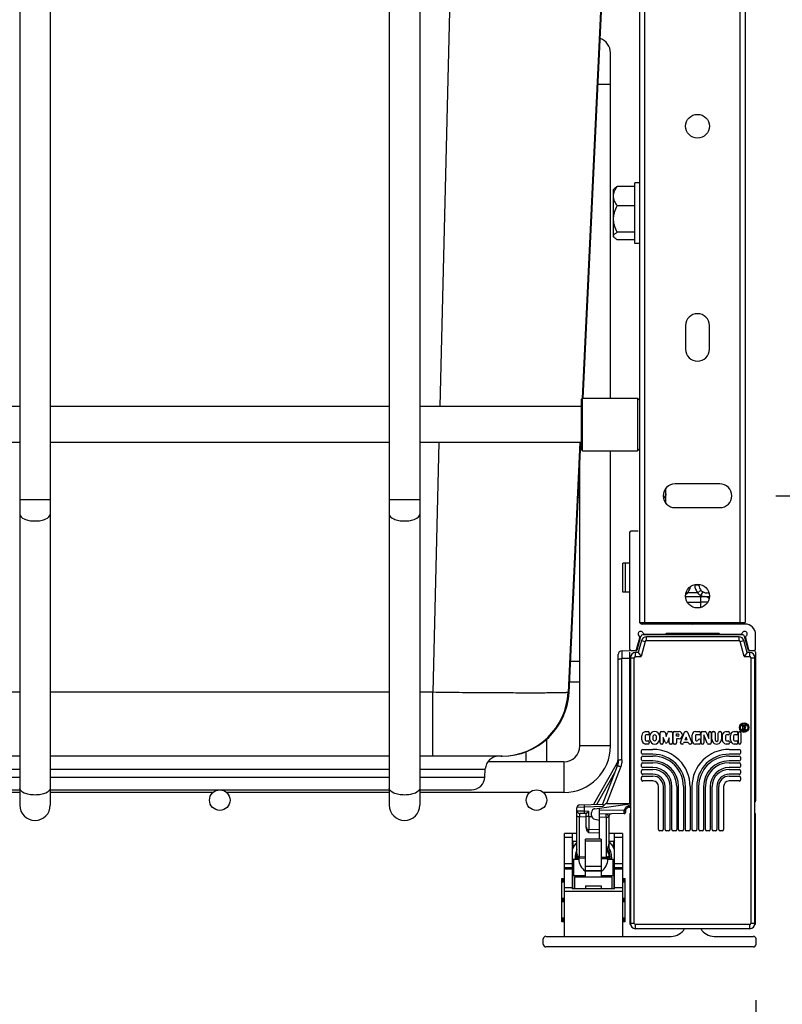
# Model space of a CAD drawing. Units: inches. Extents: x 0 to 17, y 0 to 11.
# Drawn here: x 2.6 to 3.5, y 2.2 to 3.3 of the extents above; entities that cross this region are included whole.
import ezdxf
from ezdxf.enums import TextEntityAlignment as Align

# ---------------------------------------------------------------- set-up
doc = ezdxf.new("R2010")
doc.units = ezdxf.units.IN
doc.header["$LTSCALE"] = 0.935
doc.header["$MEASUREMENT"] = 0
doc.layers.get('0').update_dxf_attribs({"linetype": 'CONTINUOUS'})
doc.styles.get("Standard").update_dxf_attribs({"font": 'bluprnt.ttf'})
doc.dimstyles.new('DIMSTYLE_1', dxfattribs={"dimtxt": 0.125, "dimasz": 0.1875, "dimexe": 0.125, "dimexo": 0.0625, "dimgap": 0.0625, "dimtad": 0, "dimtih": 1, "dimtoh": 1, "dimlfac": 6.666667, "dimzin": 4, "dimdsep": 46, "dimtxsty": 'Standard', "dimblk": 'CLOSED', "dimblk1": 'CLOSED', "dimblk2": 'CLOSED', "dimcen": 0.09, "dimazin": 1, "dimtfac": 1, "dimtofl": 0, "dimtmove": 0, "dimatfit": 3, "dimldrblk": 'CLOSED', "dimfxl": 0, "dimtolj": 1, "dimtzin": 4, "dimarcsym": 0})

# ---------------------------------------------------------------- blocks, each defined once
blk = doc.blocks.new('_CLOSED')
at = {"color": 0, "linetype": 'ByBlock'}
for p, q in [((0, 0), (-1, 0.1667)), ((-1, 0.1667), (-1, -0.1667)), ((-1, -0.1667), (0, 0)), ((-1, 0), (0, 0))]:
    blk.add_line(p, q, dxfattribs=at)
blk = doc.blocks.new('*D4')
at = {"color": 7, "linetype": 'Continuous'}
for p, q in [((1.8098, 2.2328), (1.8098, 1.8659)), ((3.4229, 2.2328), (3.4229, 1.8659)), ((1.8098, 1.9909), (2.2559, 1.9909)), ((3.4229, 1.9909), (3.0809, 1.9909))]:
    blk.add_line(p, q, dxfattribs=at)
at = {"color": 7, "linetype": 'Continuous', "xscale": 0.1875, "yscale": 0.1875, "zscale": 0.1875, "rotation": 180}
blk.add_blockref('_CLOSED', (1.8098, 1.9909), dxfattribs=at)
at = {"color": 7, "linetype": 'Continuous', "xscale": 0.1875, "yscale": 0.1875, "zscale": 0.1875}
blk.add_blockref('_CLOSED', (3.4229, 1.9909), dxfattribs=at)
at = {"color": 7, "linetype": 'Continuous'}
for s, p, p2 in [('10.75', (2.3184, 1.9284), (2.8184, 1.9284)), ('[', (2.3184, 1.7409), (2.4184, 1.7409)), (']', (2.9184, 1.7409), (3.0184, 1.7409)), ('273,2', (2.4184, 1.7409), (2.9184, 1.7409))]:
    blk.add_text(s, height=0.125, dxfattribs=at).set_placement(p, p2, align=Align.FIT)
blk = doc.blocks.new('*D5')
at = {"color": 7, "linetype": 'Continuous'}
for p, q in [((3.8894, 2.7971), (3.8894, 3.1721)), ((3.4451, 2.7971), (4.0144, 2.7971)), ((3.4825, 2.2924), (4.0144, 2.2924)), ((3.8894, 2.2924), (3.8894, 1.9174))]:
    blk.add_line(p, q, dxfattribs=at)
at = {"color": 7, "linetype": 'Continuous', "xscale": 0.1875, "yscale": 0.1875, "zscale": 0.1875}
for p, rotation in [((3.8894, 2.7971), 270), ((3.8894, 2.2924), 90)]:
    blk.add_blockref('_CLOSED', p, dxfattribs=dict(at, rotation=rotation))
at = {"color": 7, "linetype": 'Continuous'}
for s, p, p2 in [('3.36', (3.5894, 2.5708), (3.9894, 2.5708)), ('[', (3.5894, 2.3833), (3.6894, 2.3833)), (']', (4.0894, 2.3833), (4.1894, 2.3833)), ('85,5', (3.6894, 2.3833), (4.0894, 2.3833))]:
    blk.add_text(s, height=0.125, dxfattribs=at).set_placement(p, p2, align=Align.FIT)
blk = doc.blocks.new('*D6')
at = {"color": 7, "linetype": 'Continuous'}
for p, q in [((4.4923, 3.6239), (4.4923, 3.9989)), ((3.4451, 3.6239), (4.6173, 3.6239)), ((3.4451, 2.7971), (4.6173, 2.7971)), ((4.4923, 2.7971), (4.4923, 2.4221))]:
    blk.add_line(p, q, dxfattribs=at)
at = {"color": 7, "linetype": 'Continuous', "xscale": 0.1875, "yscale": 0.1875, "zscale": 0.1875}
for p, rotation in [((4.4923, 3.6239), 270), ((4.4923, 2.7971), 90)]:
    blk.add_blockref('_CLOSED', p, dxfattribs=dict(at, rotation=rotation))
at = {"color": 7, "linetype": 'Continuous'}
for s, p, p2 in [('5.51', (4.2423, 3.2123), (4.6423, 3.2123)), ('[', (4.2423, 3.0248), (4.3423, 3.0248)), ('140', (4.3423, 3.0248), (4.6423, 3.0248)), (']', (4.6423, 3.0248), (4.7423, 3.0248))]:
    blk.add_text(s, height=0.125, dxfattribs=at).set_placement(p, p2, align=Align.FIT)

msp = doc.modelspace()

# ---------------------------------------------------------------- linework, layer by layer
at = {"color": 7, "linetype": 'Continuous'}
for p, q in [((3.2926, 3.7656), (3.2926, 2.6554)), ((3.2985, 2.6554), (3.2985, 3.7597)), ((3.4048, 3.7597), (3.4048, 2.6554)), ((3.4107, 3.7656), (3.4107, 2.6554)), ((2.5993, 3.7237), (2.5993, 2.451)), ((2.6335, 3.7237), (2.6335, 2.451)), ((3.0126, 3.7237), (3.0126, 2.451)), ((3.0469, 3.7237), (3.0469, 2.451)), ((3.0884, 3.6835), (3.0693, 2.8969)), ((3.2647, 3.6741), (3.2283, 2.9064)), ((3.2295, 2.9063), (3.2661, 3.6741)), ((3.2601, 2.9063), (3.2601, 3.2926)), ((3.2462, 3.2577), (3.2601, 3.2577)), ((3.2636, 3.1399), (3.2646, 3.1409)), ((3.2636, 3.0868), (3.2636, 3.1399)), ((3.2873, 3.1431), (3.2677, 3.1431)), ((3.2926, 3.1473), (3.2873, 3.1473)), ((3.2873, 3.0794), (3.2873, 3.1473)), ((3.2873, 3.1216), (3.2677, 3.1216)), ((3.2636, 3.0868), (3.2646, 3.0858)), ((3.2873, 3.0919), (3.2677, 3.0919)), ((3.2873, 3.0836), (3.2677, 3.0836)), ((3.2926, 3.0794), (3.2873, 3.0794)), ((3.3442, 2.9875), (3.3442, 2.961)), ((3.3708, 2.961), (3.3708, 2.9875)), ((3.2276, 2.9052), (3.2288, 2.9063)), ((3.2276, 2.8485), (3.2276, 2.9052)), ((3.2283, 2.9064), (3.2283, 2.9059)), ((3.2288, 2.9063), (3.2902, 2.9063)), ((3.2288, 2.8473), (3.2288, 2.9063)), ((3.2926, 2.904), (3.2902, 2.9063)), ((3.2902, 2.9063), (3.2902, 2.8473)), ((2.5993, 2.8969), (2.2201, 2.8969)), ((3.0126, 2.8969), (2.6335, 2.8969)), ((3.2276, 2.8969), (3.0469, 2.8969)), ((2.5993, 2.8567), (2.2201, 2.8567)), ((3.0126, 2.8567), (2.6335, 2.8567)), ((3.2276, 2.8567), (3.0469, 2.8567)), ((3.0683, 2.8567), (3.0615, 2.5772)), ((3.226, 2.8567), (3.2127, 2.5771)), ((3.2138, 2.5771), (3.2271, 2.8567)), ((3.2276, 2.8485), (3.2288, 2.8473)), ((3.2288, 2.8473), (3.2902, 2.8473)), ((3.2601, 2.5172), (3.2601, 2.8473)), ((3.2926, 2.8497), (3.2902, 2.8473)), ((3.2258, 2.5172), (3.2258, 2.8297)), ((3.2253, 2.8186), (3.2258, 2.8186)), ((3.3826, 2.8104), (3.3324, 2.8104)), ((3.3222, 2.7886), (3.3222, 2.8055)), ((2.6335, 2.7925), (2.5993, 2.7925)), ((3.0469, 2.7925), (3.0126, 2.7925)), ((3.2242, 2.7956), (3.2258, 2.7956)), ((3.3324, 2.7838), (3.3826, 2.7838)), ((3.2816, 2.756), (3.2816, 2.6255)), ((3.2911, 2.7575), (3.2831, 2.7575)), ((3.2816, 2.7218), (3.274, 2.7218)), ((3.274, 2.6893), (3.274, 2.7218)), ((3.2769, 2.6893), (3.2769, 2.7218)), ((3.2816, 2.6893), (3.274, 2.6893)), ((3.3465, 2.6884), (3.3462, 2.6885)), ((3.3576, 2.6884), (3.3465, 2.6884)), ((3.3544, 2.6971), (3.3543, 2.6978)), ((3.3577, 2.6971), (3.3544, 2.6971)), ((3.3579, 2.6885), (3.3576, 2.6884)), ((3.3591, 2.6969), (3.3577, 2.6971)), ((3.3579, 2.6885), (3.3613, 2.6914)), ((3.359, 2.6981), (3.3591, 2.6969)), ((3.3634, 2.6897), (3.3609, 2.6857)), ((3.3679, 2.6884), (3.368, 2.6884)), ((3.3443, 2.6843), (3.3708, 2.6843)), ((3.3461, 2.6782), (3.3609, 2.6782)), ((3.3609, 2.6857), (3.3609, 2.6721)), ((3.3609, 2.6857), (3.3654, 2.6843)), ((3.3688, 2.6779), (3.3609, 2.6782)), ((3.2926, 2.6554), (3.4107, 2.6554)), ((3.3191, 2.6554), (3.3191, 2.6536)), ((3.385, 2.6554), (3.3851, 2.6536)), ((3.4107, 2.6536), (3.2955, 2.6536)), ((3.2894, 2.625), (3.293, 2.6383)), ((3.2939, 2.6397), (3.2897, 2.6241)), ((3.2947, 2.635), (3.2911, 2.6217)), ((3.299, 2.6339), (3.2945, 2.6173)), ((3.2947, 2.635), (3.299, 2.6339)), ((3.2968, 2.6418), (3.4074, 2.6418)), ((3.2982, 2.6424), (3.3214, 2.6424)), ((3.4038, 2.6394), (3.3004, 2.6394)), ((3.3004, 2.635), (3.3004, 2.6394)), ((3.3004, 2.635), (3.4038, 2.635)), ((3.3187, 2.6424), (3.3187, 2.6418)), ((3.3225, 2.6435), (3.3816, 2.6435)), ((3.3828, 2.6424), (3.4059, 2.6424)), ((3.3855, 2.6424), (3.3855, 2.6418)), ((3.4038, 2.6394), (3.4038, 2.635)), ((3.4052, 2.6339), (3.4095, 2.635)), ((3.4096, 2.6173), (3.4052, 2.6339)), ((3.413, 2.6217), (3.4095, 2.635)), ((3.4144, 2.6241), (3.4102, 2.6396)), ((3.4112, 2.6383), (3.4147, 2.6252)), ((3.4225, 2.6255), (3.4225, 2.6418)), ((3.273, 2.6238), (3.2818, 2.6241)), ((3.273, 2.6238), (3.273, 2.6149)), ((3.2818, 2.624), (3.2818, 2.6241)), ((3.2818, 2.4525), (3.2818, 2.6223)), ((3.2831, 2.6241), (3.2897, 2.6241)), ((3.2911, 2.6217), (3.2883, 2.6217)), ((3.2883, 2.6173), (3.2883, 2.6217)), ((3.2911, 2.6217), (3.2945, 2.6173)), ((3.413, 2.6217), (3.4096, 2.6173)), ((3.4158, 2.6217), (3.413, 2.6217)), ((3.4144, 2.6241), (3.421, 2.6241)), ((3.4158, 2.6217), (3.4158, 2.6173)), ((3.4223, 2.6223), (3.4223, 2.4558)), ((3.2155, 2.612), (3.2258, 2.612)), ((3.2688, 2.5006), (3.2688, 2.6194)), ((3.2818, 2.6152), (3.273, 2.6149)), ((3.273, 2.5017), (3.273, 2.6149)), ((3.2824, 2.6158), (3.2868, 2.6158)), ((3.2824, 2.6158), (3.2824, 2.3187)), ((3.2868, 2.3187), (3.2868, 2.6158)), ((3.2883, 2.6173), (3.2945, 2.6173)), ((3.2911, 2.6216), (3.2913, 2.6215)), ((3.2914, 2.6213), (3.2917, 2.621)), ((3.4096, 2.6173), (3.4158, 2.6173)), ((3.4127, 2.6213), (3.4125, 2.621)), ((3.413, 2.6216), (3.4129, 2.6215)), ((3.4173, 2.6158), (3.4218, 2.6158)), ((3.4173, 2.6158), (3.4173, 2.3187)), ((3.4218, 2.3187), (3.4218, 2.6158)), ((3.2144, 2.5889), (3.2258, 2.5889)), ((2.5993, 2.5772), (2.2201, 2.5772)), ((3.0126, 2.5772), (2.6335, 2.5772)), ((3.0615, 2.5772), (3.0469, 2.5772)), ((3.2138, 2.5771), (3.2127, 2.5771)), ((3.4083, 2.5402), (3.4104, 2.5402)), ((3.4083, 2.535), (3.4083, 2.5402)), ((3.4092, 2.535), (3.4083, 2.535)), ((3.4092, 2.5393), (3.4104, 2.5393)), ((3.4092, 2.5384), (3.4092, 2.5393)), ((3.4104, 2.5384), (3.4092, 2.5384)), ((3.4105, 2.535), (3.4092, 2.5368)), ((3.4092, 2.5368), (3.4092, 2.535)), ((3.4104, 2.5376), (3.4097, 2.5376)), ((3.4097, 2.5376), (3.4115, 2.535)), ((3.4115, 2.535), (3.4105, 2.535)), ((3.1889, 2.4995), (3.1889, 2.5248)), ((3.2953, 2.524), (3.2953, 2.5287)), ((3.2989, 2.5286), (3.2989, 2.5241)), ((3.2994, 2.5334), (3.3022, 2.5334)), ((3.3022, 2.5298), (3.2998, 2.5298)), ((3.2998, 2.5229), (3.3022, 2.5229)), ((3.3035, 2.532), (3.3035, 2.5311)), ((3.3043, 2.5239), (3.3043, 2.5288)), ((3.3079, 2.5242), (3.3079, 2.5285)), ((3.3113, 2.5285), (3.3113, 2.5242)), ((3.3149, 2.5288), (3.3149, 2.5239)), ((3.3156, 2.5207), (3.3156, 2.532)), ((3.317, 2.5334), (3.3199, 2.5334)), ((3.3213, 2.5214), (3.3192, 2.5265)), ((3.3192, 2.5265), (3.3192, 2.5207)), ((3.3212, 2.5324), (3.3226, 2.5278)), ((3.3226, 2.5278), (3.3239, 2.5324)), ((3.3258, 2.5263), (3.3238, 2.5214)), ((3.3252, 2.5334), (3.3281, 2.5334)), ((3.3258, 2.5207), (3.3258, 2.5263)), ((3.3294, 2.532), (3.3294, 2.5207)), ((3.3303, 2.5207), (3.3303, 2.532)), ((3.3316, 2.5333), (3.337, 2.5333)), ((3.3339, 2.5306), (3.3359, 2.5306)), ((3.3339, 2.528), (3.3339, 2.5306)), ((3.336, 2.528), (3.3339, 2.528)), ((3.337, 2.5252), (3.3339, 2.5252)), ((3.3339, 2.5252), (3.3339, 2.5207)), ((3.3384, 2.5212), (3.343, 2.5325)), ((3.3447, 2.5272), (3.3434, 2.5239)), ((3.346, 2.5239), (3.3434, 2.5239)), ((3.3442, 2.5333), (3.3452, 2.5333)), ((3.346, 2.5239), (3.3447, 2.5272)), ((3.3465, 2.5325), (3.351, 2.5212)), ((3.3517, 2.5229), (3.3517, 2.5297)), ((3.3553, 2.5333), (3.3595, 2.5333)), ((3.3553, 2.5289), (3.3553, 2.5238)), ((3.3595, 2.5297), (3.3562, 2.5297)), ((3.3562, 2.5229), (3.3569, 2.5229)), ((3.3595, 2.5249), (3.3595, 2.5249)), ((3.3609, 2.532), (3.3609, 2.5311)), ((3.3609, 2.5235), (3.3609, 2.5207)), ((3.3617, 2.5207), (3.3617, 2.532)), ((3.3631, 2.5333), (3.366, 2.5333)), ((3.3683, 2.5202), (3.3645, 2.5298)), ((3.3645, 2.5298), (3.3645, 2.5207)), ((3.3673, 2.5325), (3.37, 2.5256)), ((3.37, 2.5256), (3.37, 2.532)), ((3.3714, 2.5333), (3.3714, 2.5333)), ((3.3728, 2.532), (3.3728, 2.5207)), ((3.3736, 2.5247), (3.3736, 2.532)), ((3.375, 2.5333), (3.3759, 2.5333)), ((3.3772, 2.532), (3.3772, 2.5241)), ((3.3808, 2.5241), (3.3808, 2.532)), ((3.3822, 2.5333), (3.3831, 2.5333)), ((3.3844, 2.532), (3.3844, 2.5247)), ((3.3853, 2.524), (3.3853, 2.5287)), ((3.3889, 2.5286), (3.3889, 2.5241)), ((3.3894, 2.5334), (3.3921, 2.5334)), ((3.3921, 2.5298), (3.3898, 2.5298)), ((3.3898, 2.5229), (3.3921, 2.5229)), ((3.3935, 2.532), (3.3935, 2.5311)), ((3.3943, 2.524), (3.3943, 2.5287)), ((3.3979, 2.5286), (3.3979, 2.5241)), ((3.3984, 2.5334), (3.4012, 2.5334)), ((3.4012, 2.5298), (3.3988, 2.5298)), ((3.3988, 2.5229), (3.4012, 2.5229)), ((3.4025, 2.532), (3.4025, 2.5311)), ((3.4033, 2.5207), (3.4033, 2.532)), ((3.4047, 2.5334), (3.4048, 2.5334)), ((3.4061, 2.532), (3.4061, 2.5207)), ((3.0614, 2.5057), (3.0615, 2.5173)), ((3.2601, 2.5172), (3.2258, 2.5172)), ((3.295, 2.5093), (3.295, 2.512)), ((3.2963, 2.5134), (3.3077, 2.5134)), ((3.3022, 2.5193), (3.2994, 2.5193)), ((3.3035, 2.5216), (3.3035, 2.5207)), ((3.3179, 2.5193), (3.317, 2.5193)), ((3.3281, 2.5193), (3.3272, 2.5193)), ((3.3325, 2.5193), (3.3316, 2.5193)), ((3.3406, 2.5193), (3.3397, 2.5193)), ((3.3423, 2.5211), (3.3419, 2.5202)), ((3.3471, 2.5211), (3.3423, 2.5211)), ((3.3475, 2.5202), (3.3471, 2.5211)), ((3.3497, 2.5193), (3.3488, 2.5193)), ((3.3595, 2.5193), (3.3553, 2.5193)), ((3.3631, 2.5193), (3.3631, 2.5193)), ((3.3714, 2.5193), (3.3696, 2.5193)), ((3.3921, 2.5193), (3.3894, 2.5193)), ((3.3929, 2.5134), (3.4043, 2.5134)), ((3.3935, 2.5216), (3.3935, 2.5207)), ((3.4012, 2.5193), (3.3984, 2.5193)), ((3.4025, 2.5216), (3.4025, 2.5207)), ((3.4048, 2.5193), (3.4047, 2.5193)), ((3.4056, 2.512), (3.4056, 2.5093)), ((2.5993, 2.5057), (2.2201, 2.5057)), ((3.0126, 2.5057), (2.6335, 2.5057)), ((3.1389, 2.5057), (3.0469, 2.5057)), ((3.1388, 2.5057), (3.1388, 2.5057)), ((3.1659, 2.4995), (3.1659, 2.5107)), ((3.2688, 2.5006), (3.2688, 2.5003)), ((3.295, 2.5018), (3.295, 2.5045)), ((3.3077, 2.508), (3.2963, 2.508)), ((3.2963, 2.5059), (3.3077, 2.5059)), ((3.4043, 2.508), (3.3929, 2.508)), ((3.3929, 2.5059), (3.4043, 2.5059)), ((3.4056, 2.5045), (3.4056, 2.5018)), ((2.2201, 2.4914), (2.5993, 2.4914)), ((2.6335, 2.4914), (3.0126, 2.4914)), ((3.0469, 2.4914), (3.1201, 2.4914)), ((3.1196, 2.4824), (3.1201, 2.4914)), ((3.2081, 2.4995), (3.1229, 2.4995)), ((3.2081, 2.4995), (3.2081, 2.4652)), ((3.2417, 2.4519), (3.2665, 2.496)), ((3.2677, 2.4947), (3.2513, 2.4522)), ((3.2716, 2.4941), (3.2557, 2.4527)), ((3.2665, 2.496), (3.2676, 2.4953)), ((3.295, 2.4943), (3.295, 2.497)), ((3.295, 2.4868), (3.295, 2.4895)), ((3.3077, 2.5005), (3.2963, 2.5005)), ((3.2963, 2.4984), (3.3077, 2.4984)), ((3.3077, 2.493), (3.2963, 2.493)), ((3.2963, 2.4909), (3.3077, 2.4909)), ((3.4043, 2.5005), (3.3929, 2.5005)), ((3.3929, 2.4984), (3.4043, 2.4984)), ((3.4043, 2.493), (3.3929, 2.493)), ((3.3929, 2.4909), (3.4043, 2.4909)), ((3.4056, 2.497), (3.4056, 2.4943)), ((3.4056, 2.4895), (3.4056, 2.4868)), ((2.2201, 2.4824), (2.5993, 2.4824)), ((2.6335, 2.4824), (3.0126, 2.4824)), ((3.0469, 2.4824), (3.1196, 2.4824)), ((3.2648, 2.4871), (3.245, 2.452)), ((3.295, 2.4793), (3.295, 2.482)), ((3.3077, 2.4855), (3.2963, 2.4855)), ((3.2963, 2.4834), (3.3077, 2.4834)), ((3.4043, 2.4855), (3.3929, 2.4855)), ((3.3929, 2.4834), (3.4043, 2.4834)), ((3.4056, 2.482), (3.4056, 2.4793)), ((2.2201, 2.4682), (2.5993, 2.4682)), ((2.6335, 2.4682), (3.0126, 2.4682)), ((3.0469, 2.4682), (3.1047, 2.4682)), ((3.3077, 2.478), (3.2963, 2.478)), ((3.3139, 2.4236), (3.3139, 2.4718)), ((3.3192, 2.4718), (3.3192, 2.4236)), ((3.3214, 2.4236), (3.3214, 2.4718)), ((3.3267, 2.4718), (3.3267, 2.4236)), ((3.3289, 2.4236), (3.3289, 2.4718)), ((3.3342, 2.4718), (3.3342, 2.4236)), ((3.3364, 2.4236), (3.3364, 2.4718)), ((3.3417, 2.4718), (3.3417, 2.4236)), ((3.3439, 2.4236), (3.3439, 2.4718)), ((3.3492, 2.4718), (3.3492, 2.4236)), ((3.3514, 2.4236), (3.3514, 2.4718)), ((3.3567, 2.4718), (3.3567, 2.4236)), ((3.3589, 2.4236), (3.3589, 2.4718)), ((3.3642, 2.4718), (3.3642, 2.4236)), ((3.3663, 2.4236), (3.3663, 2.4718)), ((3.3717, 2.4718), (3.3717, 2.4236)), ((3.3738, 2.4236), (3.3738, 2.4718)), ((3.3792, 2.4718), (3.3792, 2.4236)), ((3.3813, 2.4236), (3.3813, 2.4718)), ((3.3867, 2.4718), (3.3867, 2.4236)), ((3.4043, 2.478), (3.3929, 2.478)), ((2.5993, 2.4652), (2.5133, 2.4652)), ((2.8154, 2.4652), (2.6335, 2.4652)), ((3.0126, 2.4652), (2.8308, 2.4652)), ((3.1697, 2.4652), (3.0469, 2.4652)), ((3.2081, 2.4652), (3.1851, 2.4652)), ((3.2312, 2.4486), (3.2227, 2.4484)), ((3.2227, 2.3945), (3.2227, 2.4484)), ((3.2256, 2.4513), (3.2514, 2.4522)), ((3.2312, 2.4486), (3.2312, 2.4515)), ((3.2517, 2.4493), (3.2312, 2.4486)), ((3.2312, 2.4445), (3.2312, 2.4486)), ((3.2428, 2.447), (3.2818, 2.4525)), ((3.2478, 2.4129), (3.2478, 2.4477)), ((3.2478, 2.4454), (3.2757, 2.4459)), ((3.2557, 2.4527), (3.2546, 2.4523)), ((3.2557, 2.4527), (3.2818, 2.4528)), ((3.2757, 2.4459), (3.2765, 2.4472)), ((3.2757, 2.4459), (3.2771, 2.4455)), ((3.2765, 2.4472), (3.2786, 2.4493)), ((3.2775, 2.4461), (3.2765, 2.4472)), ((3.2796, 2.4482), (3.2775, 2.4461)), ((3.2786, 2.4493), (3.2796, 2.4482)), ((3.2815, 2.4501), (3.2806, 2.4501)), ((3.2806, 2.4486), (3.2806, 2.4501)), ((3.2806, 2.4486), (3.2815, 2.4487)), ((3.2815, 2.4501), (3.2824, 2.4505)), ((3.2821, 2.4488), (3.2815, 2.4501)), ((3.2815, 2.4501), (3.2815, 2.4487)), ((3.2818, 2.4541), (3.2824, 2.4541)), ((3.2824, 2.4489), (3.2821, 2.4488)), ((3.2227, 2.4447), (3.2312, 2.4445)), ((3.2331, 2.4415), (3.2256, 2.4418)), ((3.2256, 2.4418), (3.2256, 2.438)), ((3.2331, 2.4377), (3.2256, 2.438)), ((3.2256, 2.3935), (3.2256, 2.438)), ((3.2312, 2.4445), (3.2359, 2.4443)), ((3.2312, 2.4416), (3.2312, 2.4445)), ((3.2331, 2.4415), (3.2359, 2.4443)), ((3.2331, 2.426), (3.2331, 2.4415)), ((3.2359, 2.4384), (3.2331, 2.4384)), ((3.2359, 2.4384), (3.2359, 2.4443)), ((3.2359, 2.4384), (3.2392, 2.4382)), ((3.2359, 2.4384), (3.2359, 2.4237)), ((3.239, 2.4395), (3.239, 2.4427)), ((3.2427, 2.4352), (3.2478, 2.4343)), ((3.2756, 2.4415), (3.2478, 2.441)), ((3.2553, 2.4374), (3.2478, 2.4372)), ((3.2553, 2.4374), (3.2553, 2.4411)), ((3.2553, 2.4374), (3.2553, 2.3928)), ((3.2582, 2.4383), (3.2582, 2.3939)), ((3.2756, 2.4415), (3.2756, 2.4447)), ((3.2771, 2.4451), (3.2771, 2.4429)), ((3.2818, 2.4407), (3.2818, 2.3185)), ((3.4223, 2.3185), (3.4223, 2.4407)), ((3.2478, 2.4233), (3.2359, 2.4237)), ((3.2359, 2.4199), (3.2359, 2.4237)), ((3.2227, 2.4194), (3.2086, 2.4194)), ((3.2086, 2.3042), (3.2086, 2.4194)), ((3.2086, 2.415), (3.2174, 2.415)), ((3.2174, 2.4194), (3.2174, 2.3574)), ((3.2499, 2.4129), (3.2322, 2.4129)), ((3.2322, 2.3709), (3.2322, 2.4129)), ((3.2478, 2.4195), (3.2359, 2.4199)), ((3.2499, 2.4129), (3.2499, 2.3709)), ((3.2735, 2.4194), (3.2582, 2.4194)), ((3.2647, 2.3574), (3.2647, 2.4194)), ((3.2647, 2.415), (3.2735, 2.415)), ((3.2735, 2.4194), (3.2735, 2.3042)), ((3.3179, 2.4223), (3.3152, 2.4223)), ((3.3254, 2.4223), (3.3227, 2.4223)), ((3.3329, 2.4223), (3.3302, 2.4223)), ((3.3404, 2.4223), (3.3377, 2.4223)), ((3.3479, 2.4223), (3.3452, 2.4223)), ((3.3554, 2.4223), (3.3527, 2.4223)), ((3.3629, 2.4223), (3.3602, 2.4223)), ((3.3704, 2.4223), (3.3677, 2.4223)), ((3.3779, 2.4223), (3.3752, 2.4223)), ((3.3854, 2.4223), (3.3827, 2.4223)), ((3.2184, 2.4107), (3.2174, 2.4117)), ((3.218, 2.4103), (3.2174, 2.4109)), ((3.2188, 2.4058), (3.2174, 2.4082)), ((3.218, 2.4103), (3.2184, 2.4107)), ((3.2186, 2.4103), (3.218, 2.4103)), ((3.218, 2.4103), (3.218, 2.4071)), ((3.2186, 2.4105), (3.2227, 2.4105)), ((3.2186, 2.4061), (3.2186, 2.4103)), ((3.2322, 2.411), (3.2499, 2.411)), ((3.2584, 2.4105), (3.2635, 2.4105)), ((3.2633, 2.4058), (3.2647, 2.4082)), ((3.2647, 2.4117), (3.2635, 2.4105)), ((3.2635, 2.4105), (3.2641, 2.4103)), ((3.2635, 2.4105), (3.2635, 2.4061)), ((3.2647, 2.4109), (3.2641, 2.4103)), ((3.2641, 2.4071), (3.2641, 2.4103)), ((3.2174, 2.3907), (3.2248, 2.3907)), ((3.2192, 2.3723), (3.2192, 2.3907)), ((3.2228, 2.3944), (3.2227, 2.3945)), ((3.2227, 2.3943), (3.2227, 2.3943)), ((3.2228, 2.3942), (3.2228, 2.394)), ((3.2228, 2.3942), (3.2228, 2.3942)), ((3.2228, 2.3942), (3.2228, 2.3941)), ((3.2228, 2.3941), (3.2228, 2.394)), ((3.2256, 2.3935), (3.2322, 2.3932)), ((3.2256, 2.3916), (3.2256, 2.3935)), ((3.2322, 2.3913), (3.2256, 2.3916)), ((3.2499, 2.3927), (3.2553, 2.3928)), ((3.2553, 2.3909), (3.2499, 2.3908)), ((3.2553, 2.3928), (3.2553, 2.3909)), ((3.2573, 2.3907), (3.2647, 2.3907)), ((3.2629, 2.3907), (3.2629, 2.3723)), ((3.2174, 2.3854), (3.2086, 2.3854)), ((3.2174, 2.381), (3.2086, 2.381)), ((3.2086, 2.3797), (3.2174, 2.3797)), ((3.2499, 2.3823), (3.2322, 2.3823)), ((3.2735, 2.3854), (3.2647, 2.3854)), ((3.2735, 2.381), (3.2647, 2.381)), ((3.2647, 2.3797), (3.2735, 2.3797)), ((3.2056, 2.3691), (3.2085, 2.3692)), ((3.2056, 2.3205), (3.2056, 2.3691)), ((3.2068, 2.3691), (3.2068, 2.3648)), ((3.2073, 2.3648), (3.2073, 2.3691)), ((3.2182, 2.3723), (3.2322, 2.3723)), ((3.2182, 2.3574), (3.2182, 2.3723)), ((3.2204, 2.3709), (3.2617, 2.3709)), ((3.2204, 2.3574), (3.2204, 2.3709)), ((3.2499, 2.3776), (3.2322, 2.3776)), ((3.2322, 2.3776), (3.2499, 2.3776)), ((3.2499, 2.3723), (3.2639, 2.3723)), ((3.2617, 2.3709), (3.2617, 2.3574)), ((3.2639, 2.3723), (3.2639, 2.3574)), ((3.2735, 2.3692), (3.2765, 2.3691)), ((3.2747, 2.3691), (3.2747, 2.3648)), ((3.2753, 2.3648), (3.2753, 2.3691)), ((3.2765, 2.3205), (3.2765, 2.3691)), ((3.2086, 2.3647), (3.2056, 2.3648)), ((3.2174, 2.3583), (3.2086, 2.3583)), ((3.2181, 2.3615), (3.2174, 2.3615)), ((3.2647, 2.3574), (3.2174, 2.3574)), ((3.2178, 2.3579), (3.2182, 2.3579)), ((3.2179, 2.3574), (3.2179, 2.3579)), ((3.218, 2.3586), (3.2182, 2.3589)), ((3.2322, 2.3608), (3.2499, 2.3608)), ((3.2322, 2.3608), (3.2322, 2.3574)), ((3.2499, 2.3608), (3.2499, 2.3574)), ((3.2647, 2.3615), (3.2639, 2.3615)), ((3.2639, 2.3589), (3.2641, 2.3583)), ((3.2639, 2.3579), (3.2647, 2.3579)), ((3.2641, 2.3579), (3.2641, 2.3574)), ((3.2735, 2.3583), (3.2647, 2.3583)), ((3.2765, 2.3648), (3.2735, 2.3647)), ((3.2056, 2.3469), (3.2085, 2.347)), ((3.2068, 2.347), (3.2068, 2.3427)), ((3.2073, 2.3426), (3.2073, 2.347)), ((3.2086, 2.3549), (3.2735, 2.3549)), ((3.2735, 2.347), (3.2765, 2.3469)), ((3.2747, 2.347), (3.2747, 2.3426)), ((3.2753, 2.3427), (3.2753, 2.347)), ((3.2086, 2.3426), (3.2056, 2.3427)), ((3.2765, 2.3427), (3.2735, 2.3426)), ((3.2056, 2.3248), (3.2085, 2.3249)), ((3.2068, 2.3248), (3.2068, 2.3205)), ((3.2073, 2.3205), (3.2073, 2.3248)), ((3.2735, 2.3249), (3.2765, 2.3248)), ((3.2747, 2.3248), (3.2747, 2.3205)), ((3.2753, 2.3205), (3.2753, 2.3248)), ((3.2086, 2.3204), (3.2056, 2.3205)), ((3.2765, 2.3205), (3.2735, 2.3204)), ((3.2868, 2.3187), (3.2824, 2.3187)), ((3.4158, 2.3173), (3.2883, 2.3173)), ((3.2883, 2.3128), (3.2883, 2.3173)), ((3.4158, 2.3173), (3.4158, 2.3128)), ((3.4218, 2.3187), (3.4173, 2.3187)), ((3.1879, 2.3042), (3.3279, 2.3042)), ((3.2883, 2.3128), (3.4158, 2.3128)), ((3.3763, 2.3042), (3.42, 2.3042)), ((3.1849, 2.2953), (3.1849, 2.3013)), ((3.42, 2.2924), (3.1879, 2.2924)), ((3.4229, 2.3013), (3.4229, 2.2953))]:
    msp.add_line(p, q, dxfattribs=at)
for points in [[(3.2911, 2.6217), (3.2911, 2.6217), (3.2911, 2.6216)], [(3.413, 2.6217), (3.413, 2.6217), (3.413, 2.6216)], [(3.2932, 2.619), (3.2942, 2.6177), (3.2945, 2.6173)], [(3.4109, 2.619), (3.41, 2.6177), (3.4096, 2.6173)], [(3.2688, 2.5003), (3.2688, 2.4995), (3.2687, 2.4987), (3.2686, 2.498), (3.2684, 2.4972), (3.2683, 2.4964), (3.268, 2.4957), (3.2678, 2.495), (3.2677, 2.4947)], [(3.2227, 2.3945), (3.2227, 2.3945), (3.2227, 2.3945), (3.2227, 2.3944), (3.2227, 2.3944), (3.2227, 2.3944), (3.2227, 2.3944), (3.2227, 2.3944), (3.2227, 2.3943), (3.2227, 2.3943)], [(3.2227, 2.3943), (3.2227, 2.3943), (3.2228, 2.3942)], [(3.2228, 2.394), (3.2228, 2.394), (3.2228, 2.394), (3.2228, 2.3939), (3.2228, 2.3938), (3.2228, 2.3938)], [(3.2228, 2.3938), (3.2228, 2.3937), (3.2229, 2.3936), (3.2229, 2.3935), (3.223, 2.3934), (3.223, 2.3932), (3.2231, 2.3931), (3.2232, 2.3929), (3.2233, 2.3927), (3.2235, 2.3926), (3.2236, 2.3924), (3.2238, 2.3923), (3.2239, 2.3921), (3.2241, 2.392), (3.2243, 2.3919), (3.2245, 2.3918), (3.2247, 2.3917), (3.2249, 2.3917), (3.2252, 2.3916), (3.2254, 2.3916), (3.2256, 2.3916)]]:
    msp.add_lwpolyline(points, dxfattribs=at)
for centre, radius in [((3.3575, 3.2105), 0.0133), ((3.3575, 2.6849), 0.0133), ((3.4097, 2.5377), 0.00529), ((3.4097, 2.5377), 0.00411), ((2.8231, 2.4566), 0.0115), ((3.1774, 2.4566), 0.0115)]:
    msp.add_circle(centre, radius, dxfattribs=at)
for centre, radius, start, end in [((3.243, 3.2926), 0.0171, 0, 70.5039), ((3.3575, 2.9875), 0.0133, 0, 180), ((3.3575, 2.961), 0.0133, 180, 360), ((3.3324, 2.7971), 0.0133, 90, 270), ((3.3826, 2.7971), 0.0133, 270, 90), ((3.3163, 2.7991), 0.00591, 302.8468, 360), ((3.2831, 2.756), 0.00148, 90, 180), ((3.3362, 2.6973), 0.0136, 306.8206, 319.2943), ((3.2582, 2.5899), 0.1322, 48.2359, 48.8842), ((3.3679, 2.6973), 0.0136, 220.7057, 238.9608), ((3.3679, 2.6973), 0.00886, 182.5, 270), ((3.3679, 2.6838), 0.00464, 56.3904, 89.9552), ((3.368, 2.6837), 0.00472, 58.5989, 90), ((3.3654, 2.6769), 0.00738, 45.716, 90), ((3.2955, 2.6565), 0.00295, 203.7043, 270), ((3.3521, 2.6843), 0.0307, 270, 289.5297), ((3.294, 2.6424), 0.00295, 17.9174, 237.1248), ((3.4101, 2.6424), 0.00295, 304.4712, 160.5288), ((3.4107, 2.6418), 0.0118, 0, 90), ((3.2915, 2.6387), 0.00148, 345, 55.5288), ((3.2968, 2.6388), 0.00295, 90, 163.7008), ((3.3004, 2.6335), 0.00591, 90, 165), ((3.2982, 2.6438), 0.00148, 199.4712, 270), ((3.3004, 2.6335), 0.00148, 90, 165), ((3.3214, 2.6435), 0.00118, 270, 360), ((3.3828, 2.6435), 0.00118, 180, 270), ((3.4038, 2.6335), 0.00591, 15, 90), ((3.4038, 2.6335), 0.00148, 15, 90), ((3.4059, 2.6438), 0.00148, 270, 340.5288), ((3.4074, 2.6388), 0.00295, 15.0001, 90), ((3.4126, 2.6387), 0.00148, 124.4712, 195), ((3.2732, 2.6194), 0.0044, 92, 180), ((3.2831, 2.6255), 0.00148, 180, 270), ((3.2883, 2.6158), 0.00591, 90, 180), ((3.288, 2.6255), 0.00148, 270, 345), ((3.4161, 2.6255), 0.00148, 195, 270), ((3.4158, 2.6158), 0.00591, 0, 90), ((3.4206, 2.6223), 0.00177, 0, 90), ((3.421, 2.6255), 0.00148, 270, 360), ((3.2883, 2.6158), 0.00148, 90, 180), ((3.4158, 2.6158), 0.00148, 0, 90), ((-20.2562, 2.5733), 23.3177, 359.86244, 0.00958), ((3.1378, 2.5807), 0.075, 270.7313, 357.2823), ((3.1389, 2.5807), 0.075, 270, 357.2705), ((3.4104, 2.5389), 0.0013, 270, 90), ((3.4104, 2.5389), 0.000414, 270, 90), ((3.3002, 2.5285), 0.00493, 99.2867, 177.4794), ((3.3002, 2.5242), 0.00493, 182.5206, 260.7133), ((3.3002, 2.5285), 0.00133, 107.9372, 175.145), ((3.3002, 2.5242), 0.00133, 184.855, 252.0628), ((3.3022, 2.532), 0.00136, 0, 90), ((3.3022, 2.5311), 0.00136, 270, 360), ((3.3022, 2.5216), 0.00136, 0.0001, 90), ((3.3096, 2.5281), 0.00531, 7.9512, 172.0488), ((3.3096, 2.5246), 0.00531, 187.9512, 352.0488), ((3.3096, 2.5281), 0.00171, 14.0474, 165.9526), ((3.3096, 2.5246), 0.00171, 194.0474, 345.9526), ((3.317, 2.532), 0.00136, 90, 180), ((3.3199, 2.532), 0.00136, 16.7157, 90), ((3.3252, 2.532), 0.00136, 90, 163.8854), ((3.3281, 2.532), 0.00136, 0, 90), ((3.3316, 2.532), 0.00136, 90, 180), ((3.3358, 2.5293), 0.0013, 279.606, 84.5791), ((3.3366, 2.5293), 0.00407, 275.4205, 84.5795), ((3.3442, 2.532), 0.00136, 90, 157.9836), ((3.3452, 2.532), 0.00136, 21.7307, 90), ((3.3553, 2.5297), 0.0036, 90, 180), ((3.3553, 2.5229), 0.0036, 180, 270), ((3.3562, 2.5289), 0.000831, 90, 179.9999), ((3.3562, 2.5238), 0.000831, 180, 270), ((3.3569, 2.5243), 0.00136, 270, 343.3984), ((3.3595, 2.5235), 0.00136, 90, 163.3984), ((3.3595, 2.532), 0.00136, 0, 90), ((3.3595, 2.5311), 0.00136, 270, 360), ((3.3595, 2.5235), 0.00136, 0, 90), ((3.3631, 2.532), 0.00136, 90, 180), ((3.366, 2.532), 0.00136, 21.5863, 90), ((3.3714, 2.532), 0.00136, 90, 180), ((3.3714, 2.532), 0.00136, 0, 90), ((3.375, 2.532), 0.00136, 90, 180), ((3.379, 2.5247), 0.0054, 179.9646, 0.0354), ((3.3759, 2.532), 0.00136, 0, 90), ((3.379, 2.5241), 0.0018, 180, 360), ((3.3822, 2.532), 0.00136, 90, 180), ((3.3831, 2.532), 0.00136, 0, 90), ((3.3902, 2.5285), 0.00493, 99.2867, 177.4794), ((3.3902, 2.5242), 0.00493, 182.5206, 260.7133), ((3.3902, 2.5285), 0.00133, 107.9372, 175.1451), ((3.3902, 2.5242), 0.00133, 184.8549, 252.0628), ((3.3921, 2.532), 0.00136, 0, 90), ((3.3921, 2.5311), 0.00136, 270, 360), ((3.3921, 2.5216), 0.00136, 0.0001, 90), ((3.3992, 2.5285), 0.00493, 99.2867, 177.4794), ((3.3992, 2.5242), 0.00493, 182.5206, 260.7133), ((3.3992, 2.5285), 0.00133, 107.9372, 175.1451), ((3.3992, 2.5242), 0.00133, 184.8549, 252.0628), ((3.4012, 2.532), 0.00136, 0, 90), ((3.4012, 2.5311), 0.00136, 270, 360), ((3.4012, 2.5216), 0.00136, 0.0001, 90), ((3.4047, 2.532), 0.00136, 90, 180), ((3.4048, 2.532), 0.00136, 0, 90), ((3.2081, 2.5172), 0.052, 270, 360), ((3.2081, 2.5172), 0.0177, 270, 360), ((3.2963, 2.512), 0.00136, 90, 180), ((3.3022, 2.5207), 0.00136, 270, 0.0001), ((3.3077, 2.4718), 0.0416, 0, 90), ((3.317, 2.5207), 0.00136, 180, 269.9999), ((3.3179, 2.5207), 0.00136, 270.0001, 360), ((3.3226, 2.522), 0.00136, 202.5879, 337.7743), ((3.3272, 2.5207), 0.00136, 180, 270), ((3.3281, 2.5207), 0.00136, 270, 360), ((3.3316, 2.5207), 0.00136, 180, 269.9999), ((3.3325, 2.5207), 0.00136, 270.0001, 360), ((3.3397, 2.5207), 0.00136, 157.9837, 269.9999), ((3.3406, 2.5207), 0.00136, 270.0001, 337.9836), ((3.3488, 2.5207), 0.00136, 201.7307, 270), ((3.3497, 2.5207), 0.00136, 270.0001, 21.7306), ((3.3929, 2.4718), 0.0416, 90, 180), ((3.3595, 2.5207), 0.00136, 270, 360), ((3.3631, 2.5207), 0.00136, 180, 270), ((3.3631, 2.5207), 0.00136, 270.0001, 360), ((3.3696, 2.5207), 0.00136, 201.5864, 270), ((3.3714, 2.5207), 0.00136, 270, 360), ((3.3921, 2.5207), 0.00136, 270, 0.0001), ((3.4012, 2.5207), 0.00136, 270, 0.0001), ((3.4047, 2.5207), 0.00136, 180, 270), ((3.4043, 2.512), 0.00136, 0, 90), ((3.4048, 2.5207), 0.00136, 270.0001, 360), ((3.1351, 2.4907), 0.015, 90, 177), ((3.1378, 2.5804), 0.0747, 270.0001, 270.7338), ((3.2511, 2.5047), 0.0177, 330.6422, 360), ((3.2963, 2.5093), 0.00136, 180, 270), ((3.2963, 2.5045), 0.00136, 90, 180), ((3.2963, 2.5018), 0.00136, 180, 270), ((3.3077, 2.4718), 0.0362, 0, 90), ((3.3077, 2.4718), 0.0341, 0, 90), ((3.3929, 2.4718), 0.0362, 90, 180), ((3.3929, 2.4718), 0.0341, 90, 180), ((3.4043, 2.5093), 0.00136, 270, 360), ((3.4043, 2.5045), 0.00136, 0, 90), ((3.4043, 2.5018), 0.00136, 270, 360), ((3.3219, 2.5892), 0.1084, 239.9868, 240.1313), ((3.2963, 2.497), 0.00136, 90, 180), ((3.2963, 2.4943), 0.00136, 180, 270), ((3.2963, 2.4895), 0.00136, 90, 180), ((3.3077, 2.4718), 0.0287, 0, 90), ((3.3077, 2.4718), 0.0266, 0, 90), ((3.3077, 2.4718), 0.0212, 0, 90), ((3.3077, 2.4718), 0.0191, 0, 90), ((3.3929, 2.4718), 0.0287, 90, 180), ((3.3929, 2.4718), 0.0266, 90, 180), ((3.3929, 2.4718), 0.0212, 90, 180), ((3.3929, 2.4718), 0.0191, 90, 180), ((3.4043, 2.497), 0.00136, 0, 90), ((3.4043, 2.4943), 0.00136, 270, 360), ((3.4043, 2.4895), 0.00136, 0, 90), ((3.1047, 2.4832), 0.015, 270, 357), ((3.2963, 2.4868), 0.00136, 180, 270), ((3.2963, 2.482), 0.00136, 90, 180), ((3.2963, 2.4793), 0.00136, 180, 270), ((3.3077, 2.4718), 0.0137, 0, 90), ((3.3077, 2.4718), 0.0116, 0, 90), ((3.3929, 2.4718), 0.0137, 90, 180), ((3.3929, 2.4718), 0.0116, 90, 180), ((3.4043, 2.4868), 0.00136, 270, 360), ((3.4043, 2.482), 0.00136, 0, 90), ((3.4043, 2.4793), 0.00136, 270, 360), ((3.3077, 2.4718), 0.0062, 0, 90), ((3.3929, 2.4718), 0.0062, 90, 180), ((2.6164, 2.451), 0.0171, 180, 360), ((3.0298, 2.451), 0.0171, 180, 360), ((3.2257, 2.4484), 0.00294, 92, 180), ((3.2434, 2.4427), 0.0044, 98, 180), ((3.2822, 2.4448), 0.00652, 170.0671, 180.291), ((3.2785, 2.4451), 0.00147, 135, 180), ((3.2806, 2.4472), 0.00147, 91, 135), ((3.2815, 2.4501), 0.00147, 271, 295), ((3.2836, 2.4558), 0.00177, 180, 228.2324), ((3.4206, 2.4558), 0.00177, 311.9331, 360), ((3.2257, 2.4447), 0.00294, 180, 268), ((3.2434, 2.4395), 0.0044, 180, 260), ((3.2611, 2.4383), 0.00293, 91.0717, 180), ((3.2578, 2.4384), 0.0004, 342.9955, 350.8927), ((3.2578, 2.4383), 0.000377, 0.0071, 9.1194), ((3.2756, 2.4429), 0.00147, 271, 360), ((3.2836, 2.4407), 0.00177, 131.9331, 180), ((3.4206, 2.4407), 0.00177, 0, 48.2281), ((3.236, 2.4266), 0.00294, 180, 268), ((3.3152, 2.4236), 0.00136, 180, 270), ((3.3179, 2.4236), 0.00136, 270, 360), ((3.3227, 2.4236), 0.00136, 180, 270), ((3.3254, 2.4236), 0.00136, 270, 360), ((3.3302, 2.4236), 0.00136, 180, 270), ((3.3329, 2.4236), 0.00136, 270, 360), ((3.3377, 2.4236), 0.00136, 180, 270), ((3.3404, 2.4236), 0.00136, 270, 360), ((3.3452, 2.4236), 0.00136, 180, 270), ((3.3479, 2.4236), 0.00136, 270, 360), ((3.3527, 2.4236), 0.00136, 180, 270), ((3.3554, 2.4236), 0.00136, 270, 360), ((3.3602, 2.4236), 0.00136, 180, 270), ((3.3629, 2.4236), 0.00136, 270, 360), ((3.3677, 2.4236), 0.00136, 180, 270), ((3.3704, 2.4236), 0.00136, 270, 360), ((3.3752, 2.4236), 0.00136, 180, 270), ((3.3779, 2.4236), 0.00136, 270, 360), ((3.3827, 2.4236), 0.00136, 180, 270), ((3.3854, 2.4236), 0.00136, 270, 360), ((3.241, 2.3922), 0.0252, 136.5106, 159.4236), ((3.218, 2.4103), 0.000591, 0, 45), ((3.2162, 2.4043), 0.00295, 8.9851, 30), ((3.241, 2.3922), 0.0252, 20.5673, 47.2585), ((3.241, 2.3922), 0.0205, 355.8633, 33.1038), ((3.2658, 2.4043), 0.00295, 150, 170.8987), ((3.241, 2.3922), 0.0205, 153.5311, 184.1352), ((3.241, 2.3922), 0.0189, 165.5439, 184.4815), ((3.241, 2.3922), 0.0187, 167.7042, 184.5194), ((3.2257, 2.3945), 0.00293, 180.0109, 267.9977), ((3.241, 2.3922), 0.0182, 175.4402, 184.6381), ((3.241, 2.3922), 0.0182, 176.0895, 184.6667), ((3.241, 2.3907), 0.0162, 180, 236.88), ((3.241, 2.3907), 0.0162, 303.1241, 360), ((3.2552, 2.3939), 0.00294, 271, 360), ((3.241, 2.3922), 0.0189, 355.5195, 25.0295), ((3.241, 2.3922), 0.0187, 355.4817, 23.998), ((3.241, 2.3922), 0.0182, 355.3605, 20.1783), ((3.241, 2.3922), 0.0182, 355.3347, 19.3634), ((3.2192, 2.3579), 0.00177, 125.8362, 160), ((3.2204, 2.3579), 0.00245, 165.688, 179.9951), ((3.2629, 2.3579), 0.00177, 10, 54.1638), ((3.2617, 2.3579), 0.00246, 0.0307, 7.2176), ((3.2836, 2.3185), 0.00177, 180, 239.7886), ((3.2883, 2.3187), 0.00591, 180, 270), ((3.2883, 2.3187), 0.00148, 180, 270), ((3.4158, 2.3187), 0.00591, 270, 360), ((3.4158, 2.3187), 0.00148, 270, 360), ((3.4206, 2.3185), 0.00177, 300.2666, 360), ((3.1879, 2.3013), 0.00295, 90, 180), ((3.3279, 2.3219), 0.0177, 270, 329.0532), ((3.3763, 2.3219), 0.0177, 210.9469, 270), ((3.42, 2.3013), 0.00295, 0, 90), ((3.1879, 2.2953), 0.00295, 180, 270), ((3.42, 2.2953), 0.00295, 270, 360)]:
    msp.add_arc(centre, radius, start, end, dxfattribs=at)
for points, knots in [([(3.2636, 3.1323), (3.2636, 3.1333), (3.2638, 3.1352), (3.2647, 3.1379), (3.2661, 3.1406), (3.2672, 3.1423), (3.2677, 3.1431)], [0, 0, 0, 0, 0.240743, 0.486412, 0.739475, 1, 1, 1, 1]), ([(3.2677, 3.1431), (3.2671, 3.1428), (3.2661, 3.1421), (3.2651, 3.1414), (3.2646, 3.1409)], [0, 0, 0, 0, 0.540311, 1, 1, 1, 1]), ([(3.2677, 3.1216), (3.2672, 3.1224), (3.2661, 3.1241), (3.2647, 3.1267), (3.2638, 3.1295), (3.2636, 3.1314), (3.2636, 3.1323)], [0, 0, 0, 0, 0.260519, 0.51359, 0.759254, 1, 1, 1, 1]), ([(3.2636, 3.1067), (3.2636, 3.108), (3.2638, 3.1106), (3.265, 3.1157), (3.2666, 3.1193), (3.2677, 3.1216)], [0, 0, 0, 0, 0.249465, 0.499288, 1, 1, 1, 1]), ([(3.2677, 3.0919), (3.2666, 3.0942), (3.265, 3.0978), (3.2638, 3.1028), (3.2636, 3.1054), (3.2636, 3.1067)], [0, 0, 0, 0, 0.500713, 0.75053, 1, 1, 1, 1]), ([(3.2636, 3.0878), (3.2636, 3.0881), (3.2639, 3.089), (3.2648, 3.09), (3.2661, 3.091), (3.2672, 3.0916), (3.2677, 3.0919)], [0, 0, 0, 0, 0.184137, 0.408019, 0.682137, 1, 1, 1, 1]), ([(3.2646, 3.0858), (3.2644, 3.0861), (3.2639, 3.0867), (3.2636, 3.0874), (3.2636, 3.0878)], [0, 0, 0, 0, 0.54442, 1, 1, 1, 1]), ([(3.2677, 3.0836), (3.2671, 3.084), (3.2661, 3.0846), (3.2651, 3.0854), (3.2646, 3.0858)], [0, 0, 0, 0, 0.540413, 1, 1, 1, 1]), ([(3.3222, 2.7991), (3.3222, 2.7983), (3.3215, 2.7967), (3.3201, 2.7957), (3.3193, 2.7954)], [0, 0, 0, 0, 0.462067, 1, 1, 1, 1]), ([(2.5993, 2.7766), (2.5993, 2.7742), (2.6039, 2.7708), (2.61, 2.7693), (2.6142, 2.7689), (2.6164, 2.7689)], [0, 0, 0, 0, 0.375324, 0.668134, 1, 1, 1, 1]), ([(2.6164, 2.7689), (2.6186, 2.7689), (2.6228, 2.7693), (2.6289, 2.7708), (2.6335, 2.7742), (2.6335, 2.7766)], [0, 0, 0, 0, 0.331866, 0.624676, 1, 1, 1, 1]), ([(3.0126, 2.7766), (3.0126, 2.7742), (3.0173, 2.7708), (3.0234, 2.7693), (3.0276, 2.7689), (3.0298, 2.7689)], [0, 0, 0, 0, 0.375324, 0.668134, 1, 1, 1, 1]), ([(3.0298, 2.7689), (3.032, 2.7689), (3.0362, 2.7693), (3.0423, 2.7708), (3.0469, 2.7742), (3.0469, 2.7766)], [0, 0, 0, 0, 0.331866, 0.624676, 1, 1, 1, 1]), ([(3.3462, 2.6885), (3.3471, 2.6895), (3.3486, 2.6917), (3.3494, 2.6942), (3.3496, 2.6955)], [0, 0, 0, 0, 0.500209, 1, 1, 1, 1]), ([(3.3544, 2.6971), (3.3544, 2.6955), (3.3551, 2.6924), (3.3569, 2.6897), (3.3579, 2.6885)], [0, 0, 0, 0, 0.49977, 1, 1, 1, 1]), ([(3.2688, 2.6138), (3.2688, 2.614), (3.2691, 2.6142), (3.2695, 2.6144), (3.2703, 2.6146), (3.2715, 2.6148), (3.2725, 2.6149), (3.273, 2.6149)], [0, 0, 0, 0, 0.113128, 0.208173, 0.329491, 0.637802, 1, 1, 1, 1]), ([(3.2127, 2.5771), (3.2127, 2.5771), (3.2127, 2.577), (3.2125, 2.577), (3.2123, 2.577), (3.2119, 2.5769), (3.2115, 2.5769), (3.211, 2.5769), (3.2104, 2.5768), (3.2094, 2.5768), (3.208, 2.5767), (3.206, 2.5767), (3.2037, 2.5766), (3.201, 2.5766), (3.198, 2.5765), (3.1946, 2.5765), (3.191, 2.5765), (3.1855, 2.5764), (3.1779, 2.5764), (3.1679, 2.5764), (3.157, 2.5764), (3.1451, 2.5765), (3.1325, 2.5765), (3.1191, 2.5766), (3.1052, 2.5767), (3.086, 2.5769), (3.0714, 2.5771), (3.0615, 2.5772)], [0, 0, 0, 0, 0.000473, 0.001492, 0.003094, 0.005287, 0.008073, 0.011451, 0.01542, 0.019979, 0.030851, 0.044044, 0.059528, 0.077264, 0.097213, 0.119324, 0.143547, 0.169823, 0.228277, 0.29413, 0.366752, 0.44545, 0.529471, 0.618014, 0.710233, 0.80524, 1, 1, 1, 1]), ([(3.273, 2.5017), (3.2725, 2.5017), (3.2715, 2.5016), (3.2703, 2.5014), (3.2695, 2.5012), (3.2691, 2.501), (3.2688, 2.5008), (3.2688, 2.5006)], [0, 0, 0, 0, 0.362198, 0.670509, 0.791827, 0.886872, 1, 1, 1, 1]), ([(3.273, 2.5017), (3.273, 2.4998), (3.2727, 2.4972), (3.2719, 2.4947), (3.2716, 2.4941)], [0, 0, 0, 0, 0.748798, 1, 1, 1, 1]), ([(3.2677, 2.4947), (3.2677, 2.4948), (3.2683, 2.4949), (3.2691, 2.4948), (3.2703, 2.4946), (3.2712, 2.4943), (3.2716, 2.4941)], [0, 0, 0, 0, 0.107575, 0.320347, 0.629454, 1, 1, 1, 1]), ([(2.6164, 2.4623), (2.6142, 2.4623), (2.61, 2.4627), (2.6039, 2.4642), (2.5993, 2.4676), (2.5993, 2.4701)], [0, 0, 0, 0, 0.331866, 0.624676, 1, 1, 1, 1]), ([(2.6335, 2.4701), (2.6335, 2.4676), (2.6289, 2.4642), (2.6228, 2.4627), (2.6186, 2.4623), (2.6164, 2.4623)], [0, 0, 0, 0, 0.375324, 0.668134, 1, 1, 1, 1]), ([(3.0298, 2.4623), (3.0276, 2.4623), (3.0234, 2.4627), (3.0173, 2.4642), (3.0126, 2.4676), (3.0126, 2.4701)], [0, 0, 0, 0, 0.331866, 0.624676, 1, 1, 1, 1]), ([(3.0469, 2.4701), (3.0469, 2.4676), (3.0423, 2.4642), (3.0362, 2.4627), (3.032, 2.4623), (3.0298, 2.4623)], [0, 0, 0, 0, 0.375324, 0.668134, 1, 1, 1, 1]), ([(3.2517, 2.4493), (3.252, 2.4496), (3.2524, 2.4503), (3.2522, 2.4513), (3.2519, 2.4519), (3.2516, 2.4522), (3.2514, 2.4522)], [0, 0, 0, 0, 0.356971, 0.658817, 0.878411, 1, 1, 1, 1]), ([(3.2546, 2.4523), (3.254, 2.4519), (3.253, 2.4509), (3.2521, 2.4498), (3.2517, 2.4493)], [0, 0, 0, 0, 0.499383, 1, 1, 1, 1]), ([(3.2806, 2.4501), (3.2802, 2.4501), (3.2795, 2.4499), (3.2788, 2.4495), (3.2786, 2.4493)], [0, 0, 0, 0, 0.49999, 1, 1, 1, 1]), ([(3.2227, 2.4391), (3.2227, 2.4389), (3.223, 2.4386), (3.2236, 2.4383), (3.2245, 2.4381), (3.2252, 2.438), (3.2256, 2.438)], [0, 0, 0, 0, 0.14072, 0.359498, 0.656328, 1, 1, 1, 1]), ([(3.2553, 2.4411), (3.2556, 2.4411), (3.2562, 2.4408), (3.2569, 2.4401), (3.2575, 2.4393), (3.258, 2.4388), (3.2581, 2.4385), (3.2582, 2.4383)], [0, 0, 0, 0, 0.193977, 0.45946, 0.767872, 0.902366, 1, 1, 1, 1]), ([(3.2553, 2.4374), (3.2559, 2.4374), (3.2568, 2.4375), (3.2578, 2.4378), (3.2581, 2.4381), (3.2582, 2.4383)], [0, 0, 0, 0, 0.623308, 0.849293, 1, 1, 1, 1]), ([(3.2756, 2.4447), (3.276, 2.4447), (3.2764, 2.4448), (3.2769, 2.4449), (3.2771, 2.445), (3.2771, 2.4451)], [0, 0, 0, 0, 0.664944, 0.881955, 1, 1, 1, 1]), ([(3.2359, 2.4199), (3.2349, 2.4213), (3.2335, 2.4232), (3.2331, 2.4254), (3.2331, 2.426)], [0, 0, 0, 0, 0.752987, 1, 1, 1, 1]), ([(3.2572, 2.4041), (3.2571, 2.4036), (3.2568, 2.4028), (3.2563, 2.4016), (3.2563, 2.4003), (3.2567, 2.3992), (3.2572, 2.3982), (3.2577, 2.3973), (3.258, 2.3966), (3.2582, 2.3961), (3.2582, 2.3959)], [0, 0, 0, 0, 0.155428, 0.307708, 0.452444, 0.589524, 0.71724, 0.831764, 0.927944, 1, 1, 1, 1]), ([(3.2582, 2.4078), (3.2582, 2.4072), (3.2579, 2.4059), (3.2575, 2.4047), (3.2572, 2.4041)], [0, 0, 0, 0, 0.487281, 1, 1, 1, 1]), ([(3.2256, 2.3935), (3.2249, 2.3935), (3.224, 2.3936), (3.2231, 2.394), (3.2228, 2.3942), (3.2228, 2.3944)], [0, 0, 0, 0, 0.624384, 0.849589, 1, 1, 1, 1]), ([(3.2582, 2.3939), (3.2582, 2.3937), (3.2579, 2.3934), (3.2573, 2.3931), (3.2563, 2.3929), (3.2557, 2.3928), (3.2553, 2.3928)], [0, 0, 0, 0, 0.140371, 0.35952, 0.656826, 1, 1, 1, 1])]:
    msp.add_open_spline(points, degree=3, knots=knots, dxfattribs=at)

# ---------------------------------------------------------------- dimensions: what is measured, and where the dimension line sits
for base, p1, p2, picture, middle in [((4.4923, 3.6239), (3.3826, 2.7971), (3.3826, 3.6239), '*D6', (4.4923, 3.1811)), ((3.8894, 2.7971), (3.42, 2.2924), (3.3826, 2.7971), '*D5', (3.8894, 2.5396))]:
    dim = msp.add_linear_dim(base=base, p1=p1, p2=p2, angle=90, text='<>\\P[]', dimstyle='DIMSTYLE_1', dxfattribs=at)
    dim.commit()
    dim.dimension.update_dxf_attribs({"geometry": picture, "text_midpoint": middle, "dimtype": 160})
dim = msp.add_linear_dim(base=(3.4229, 1.9909), p1=(1.8098, 2.2953), p2=(3.4229, 2.2953), text='<>\\P[]', dimstyle='DIMSTYLE_1', dxfattribs=at)
dim.commit()
dim.dimension.update_dxf_attribs({"geometry": '*D4', "text_midpoint": (2.6684, 1.8972), "dimtype": 160})

doc.saveas('drawing.dxf')
